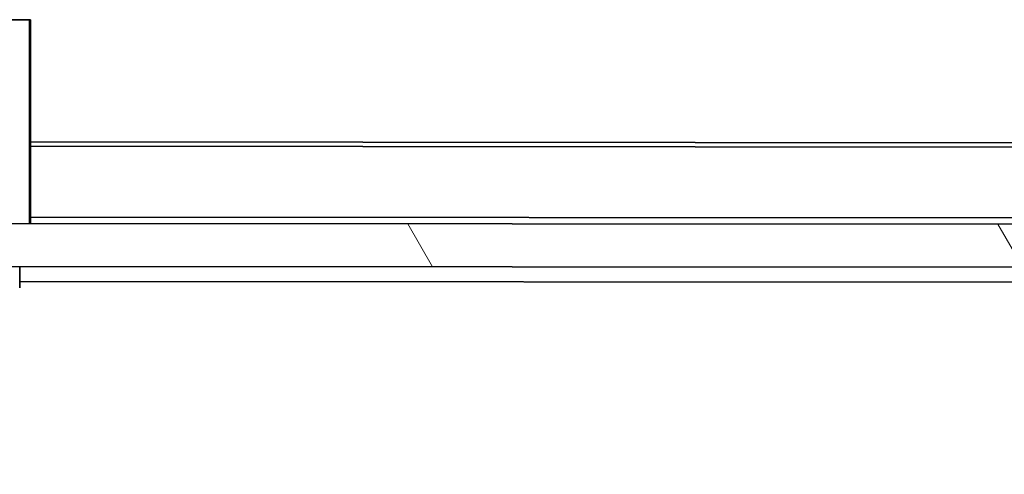
# Model space of a CAD drawing. Units: millimetres. Extents: x 72 to 9702, y 40 to 2148.
# Drawn here: x 2952 to 2998, y 1880 to 1901 of the extents above; entities that cross this region are included whole.
import ezdxf

# ---------------------------------------------------------------- set-up
doc = ezdxf.new("R2010")
doc.units = ezdxf.units.MM
doc.header["$LTSCALE"] = 5
doc.layers.get('Defpoints').update_dxf_attribs({"lineweight": 25})
for name, color, linetype, lineweight in [('Dimension (ISO)', 7, 'Continuous', 18), ('Hatch (ISO)', 1, 'Continuous', 18), ('Visible (ISO)', 7, 'Continuous', 35)]:
    doc.layers.add(name, color=color, linetype=linetype, lineweight=lineweight)
doc.styles.add('Note Text (TK)', font='MS PGothic.ttf')
doc.dimstyles.new('Default - Method 1b (TK)', dxfattribs={"dimscale": 5, "dimtxt": 2.5, "dimasz": 2.5, "dimexe": 1, "dimexo": 1.5, "dimgap": 1, "dimtad": 1, "dimdsep": 46, "dimtxsty": 'Note Text (TK)', "dimblk": 'OPEN', "dimcen": 0.09, "dimdle": 5, "dimclrd": 100, "dimclre": 100, "dimclrt": 7, "dimadec": 1, "dimazin": 1, "dimtfac": 1, "dimtmove": 0, "dimatfit": 3, "dimldrblk": 'OPEN', "dimfxl": 1, "dimtolj": 1, "dimlwd": -1, "dimlwe": -1, "dimarcsym": 0})

# ---------------------------------------------------------------- blocks, each defined once
blk = doc.blocks.new('_Open')
at = {"color": 0, "linetype": 'ByBlock', "lineweight": -2}
for p, q in [((-1, 0.1667), (0, 0)), ((-1, -0.1667), (0, 0)), ((0, 0), (-1, 0))]:
    blk.add_line(p, q, dxfattribs=at)
blk = doc.blocks.new('*D28')
at = {"layer": 'Defpoints', "color": 0}
for p in [(2893.362, 1894.862), (3186.362, 1894.642), (2893.308, 1822.332)]:
    blk.add_point(p, dxfattribs=at)
at = {"layer": 'Dimension (ISO)', "color": 100}
for p, q in [((2893.357, 1887.362), (2893.304, 1817.332)), ((3186.357, 1887.142), (3186.304, 1817.111)), ((3173.808, 1822.121), (2905.808, 1822.322))]:
    blk.add_line(p, q, dxfattribs=at)
at = {"layer": 'Dimension (ISO)', "color": 100, "xscale": 12.5, "yscale": 12.5, "zscale": 12.5}
for p, rotation in [((2893.308, 1822.332), 179.9569748165168), ((3186.308, 1822.111), 359.9569748165168)]:
    blk.add_blockref('_Open', p, dxfattribs=dict(at, rotation=rotation))
at = {"layer": 'Dimension (ISO)', "color": 7, "insert": (3020.833, 1836.573), "char_height": 12.5, "attachment_point": 4, "rotation": 359.957, "style": 'Note Text (TK)'}
blk.add_mtext('\\A1;\\fMS PGothic|b0|i0;{\\H18.6750;293', dxfattribs=at)

msp = doc.modelspace()

# ---------------------------------------------------------------- hatches: boundary and pattern name
at = {"layer": 'Hatch (ISO)'}
h = msp.add_hatch(dxfattribs=at)
h.set_pattern_fill('ANSI31', color=256, scale=190.5, angle=75.0002, style=0)
h.set_pattern_definition([(120.0002, (1928.75, -20), (-20.6222, -11.90631), [])])
h.paths.add_polyline_path([(3183.66, 1891.544), (2896.06, 1891.76), (2896.059, 1889.76), (3183.659, 1889.544)])

# ---------------------------------------------------------------- linework, layer by layer
at = {"layer": 'Visible (ISO)'}
for p, q in [((2952.134, 1901.218), (2949.634, 1901.22)), ((2952.134, 1901.218), (2952.145, 1901.218)), ((2952.168, 1901.218), (2952.145, 1901.218)), ((2952.168, 1901.218), (2952.178, 1901.218)), ((2952.158, 1899.218), (2952.152, 1899.218)), ((2952.128, 1897.218), (2952.124, 1891.718)), ((2952.178, 1897.218), (2952.174, 1891.718)), ((3155.898, 1895.365), (2952.177, 1895.518)), ((3164.963, 1895.158), (2952.177, 1895.318)), ((2952.174, 1892.018), (3164.961, 1891.858)), ((3183.66, 1891.544), (2896.06, 1891.76)), ((2896.059, 1889.76), (3183.659, 1889.544)), ((2951.67, 1889.718), (2951.669, 1888.718)), ((2951.67, 1889.018), (3164.973, 1888.858))]:
    msp.add_line(p, q, dxfattribs=at)
for centre, end in [((2950.158, 1899.219), 6.5953), ((2950.152, 1899.219), 4.8657)]:
    msp.add_arc(centre, 2, 359.957, end, dxfattribs=at)
for centre, major_axis, start_param, end_param in [((2952.131, 1897.218), (0.003, 4), 0, 1.570796), ((2952.149, 1902.718), (-0.003, -4), 5.096786, 6.788546), ((2952.166, 1902.718), (-0.003, -4), 5.777825, 7.469585), ((2952.175, 1897.218), (0.003, 4), 4.712389, 6.283185)]:
    msp.add_ellipse(centre, major_axis=major_axis, ratio=0.000751, start_param=start_param, end_param=end_param, dxfattribs=at)
for points in [[(2952.144, 1899.481), (2952.157, 1899.387), (2952.162, 1899.299), (2952.162, 1899.218)], [(2952.144, 1899.331), (2952.147, 1899.292), (2952.147, 1899.254), (2952.147, 1899.218)]]:
    msp.add_open_spline(points, degree=3, dxfattribs=at)

# ---------------------------------------------------------------- dimensions: what is measured, and where the dimension line sits
at = {"layer": 'Dimension (ISO)', "color": 100}
dim = msp.add_linear_dim(base=(2893.308, 1822.332), p1=(3186.362, 1894.642), p2=(2893.362, 1894.862), angle=359.957, text='\\fMS PGothic|b0|i0;{\\H18.6750;<>', dimstyle='Default - Method 1b (TK)', override={"dimasz": 2.5, "dimgap": 1, "dimdec": 0, "dimtdec": 0, "dimtofl": 0, "dimatfit": 1}, dxfattribs=at)
dim.commit()
dim.dimension.update_dxf_attribs({"geometry": '*D28', "text_midpoint": (3039.816, 1822.221), "dimtype": 160})

doc.saveas('drawing.dxf')
